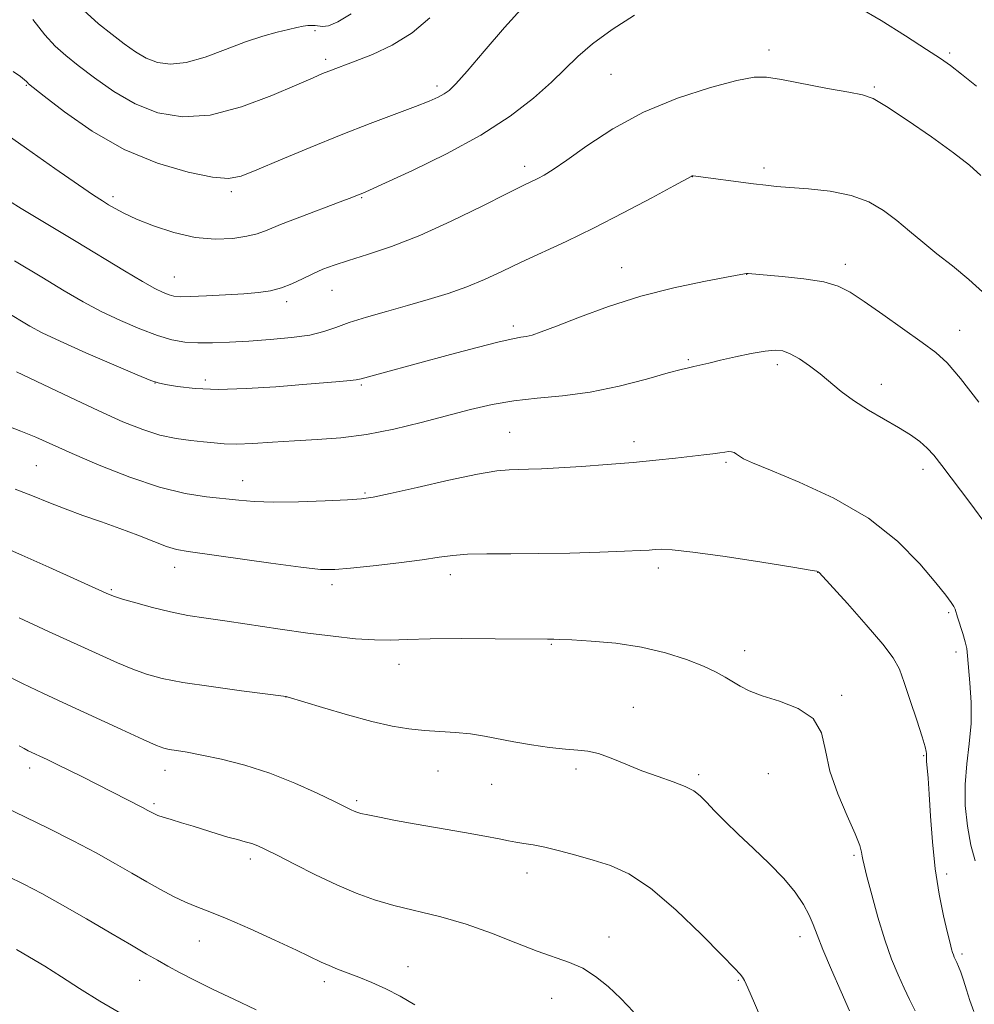
# Model space of a CAD drawing. Extents: x 2137300 to 2140200, y 342300 to 345200.
# Drawn here: x 2138632 to 2138824, y 342694 to 342892 of the extents above; entities that cross this region are included whole.
import ezdxf

# ---------------------------------------------------------------- set-up
doc = ezdxf.new("R2010")
doc.units = 0
doc.header["$MEASUREMENT"] = 0
for name, color, linetype, lineweight in [('DTM SPOT ELEVATION', 2, 'Continuous', 13), ('INDEX CONTOUR', 41, 'Continuous', 13), ('INTERMEDIATE CONTOUR', 44, 'Continuous', 0)]:
    doc.layers.add(name, color=color, linetype=linetype, lineweight=lineweight)

msp = doc.modelspace()

# ---------------------------------------------------------------- linework, layer by layer
at = {"layer": 'DTM SPOT ELEVATION'}
for p in [(2138691.59, 342889.69, 1026.32), (2138782.77, 342885.77, 1033.52), (2138693.7, 342883.91, 1027.62), (2138819.1, 342885.17, 1031.72), (2138751.03, 342880.93, 1033.02), (2138633.58, 342878.67, 1030.12), (2138716.11, 342878.54, 1029.62), (2138803.94, 342878.33, 1033.82), (2138733.69, 342862.42, 1033.52), (2138781.8, 342862.11, 1035.62), (2138767.39, 342860.35, 1036.02), (2138650.98, 342856.35, 1031.62), (2138674.76, 342857.36, 1030.32), (2138700.95, 342856.15, 1032.12), (2138798.17, 342842.76, 1037.52), (2138663.29, 342840.21, 1033.12), (2138753.19, 342842.04, 1037.32), (2138778.32, 342840.73, 1038.02), (2138695.02, 342837.5, 1034.82), (2138685.9, 342835.24, 1034.42), (2138731.44, 342830.34, 1037.62), (2138821.12, 342829.46, 1037.22), (2138766.6, 342823.56, 1039.82), (2138784.48, 342822.57, 1040.42), (2138659.45, 342818.9, 1038.02), (2138669.53, 342819.53, 1037.52), (2138700.92, 342818.48, 1038.22), (2138805.4, 342818.64, 1039.42), (2138730.68, 342808.97, 1041.12), (2138755.66, 342807.1, 1041.52), (2138774.14, 342802.98, 1042.22), (2138635.61, 342802.28, 1043.02), (2138813.77, 342801.54, 1040.52), (2138677.06, 342799.25, 1041.32), (2138701.66, 342796.83, 1041.82), (2138663.39, 342781.89, 1044.62), (2138760.6, 342781.72, 1044.42), (2138792.59, 342780.89, 1044.02), (2138718.8, 342780.38, 1044.52), (2138650.69, 342777.38, 1045.82), (2138695.01, 342778.36, 1044.42), (2138818.88, 342772.77, 1042.22), (2138739.07, 342766.38, 1046.12), (2138777.92, 342765.15, 1045.42), (2138820.39, 342764.84, 1042.42), (2138708.45, 342762.37, 1046.62), (2138685.73, 342755.79, 1048.02), (2138797.4, 342756.13, 1045.72), (2138755.57, 342753.76, 1047.32), (2138813.9, 342744.01, 1044.12), (2138634.25, 342741.52, 1052.52), (2138744, 342741.32, 1048.32), (2138661.45, 342741.11, 1050.62), (2138716.3, 342740.97, 1048.82), (2138768.65, 342740.21, 1047.72), (2138782.7, 342740.41, 1047.02), (2138727.06, 342738.24, 1048.82), (2138659.25, 342734.39, 1051.72), (2138699.98, 342734.96, 1049.72), (2138799.91, 342724.02, 1046.22), (2138678.58, 342723.29, 1052.42), (2138734.18, 342720.44, 1050.62), (2138818.47, 342720.27, 1043.62), (2138750.63, 342707.59, 1051.42), (2138789.03, 342707.66, 1048.52), (2138668.32, 342706.82, 1054.82), (2138821.58, 342704.16, 1043.72), (2138710.26, 342701.63, 1053.32), (2138656.36, 342698.93, 1056.82), (2138693.48, 342698.63, 1054.42), (2138776.67, 342698.89, 1050.12), (2138739.14, 342695.27, 1052.72)]:
    msp.add_point(p, dxfattribs=at)
at = {"layer": 'INDEX CONTOUR'}
for points in [[(2138733.615, 342894.688, 1030), (2138729.639, 342890.327, 1030), (2138725.558, 342885.571, 1030), (2138722.131, 342881.522, 1030), (2138719.899, 342878.999, 1030), (2138718.541, 342877.683, 1030), (2138717.518, 342876.97, 1030), (2138716.318, 342876.334, 1030), (2138714.528, 342875.546, 1030), (2138711.763, 342874.457, 1030), (2138702.672, 342871.034, 1030), (2138696.825, 342868.759, 1030), (2138690.589, 342866.228, 1030), (2138684.687, 342863.762, 1030), (2138679.926, 342861.74, 1030), (2138676.758, 342860.47, 1030), (2138674.217, 342859.983, 1030), (2138670.982, 342860.242, 1030), (2138666.079, 342861.233, 1030), (2138659.921, 342863.055, 1030), (2138653.265, 342865.832, 1030), (2138646.845, 342869.518, 1030), (2138641.284, 342873.384, 1030), (2138637.182, 342876.534, 1030), (2138634.022, 342879.03, 1030), (2138633.792, 342879.246, 1030), (2138633.621, 342879.443, 1030), (2138633.222, 342879.805, 1030), (2138632.392, 342880.445, 1030), (2138630.944, 342881.475, 1030)], [(2138826.69, 342790.079, 1040), (2138823.123, 342794.874, 1040), (2138817.538, 342802.342, 1040), (2138815.944, 342804.37, 1040), (2138814.599, 342805.828, 1040), (2138813.09, 342807.147, 1040), (2138811.221, 342808.495, 1040), (2138808.851, 342809.972, 1040), (2138802.777, 342813.473, 1040), (2138799.796, 342815.355, 1040), (2138797.29, 342817.219, 1040), (2138793.076, 342820.761, 1040), (2138790.965, 342822.371, 1040), (2138788.908, 342823.75, 1040), (2138787.087, 342824.774, 1040), (2138785.576, 342825.348, 1040), (2138784.032, 342825.501, 1040), (2138782.006, 342825.292, 1040), (2138779.217, 342824.792, 1040), (2138776.053, 342824.136, 1040), (2138773.071, 342823.469, 1040), (2138770.711, 342822.915, 1040), (2138767.678, 342822.191, 1040), (2138766.635, 342821.968, 1040), (2138765.171, 342821.62, 1040), (2138762.525, 342820.907, 1040), (2138758.195, 342819.694, 1040), (2138752.713, 342818.273, 1040), (2138746.874, 342817.043, 1040), (2138741.337, 342816.286, 1040), (2138736.222, 342815.819, 1040), (2138731.517, 342815.339, 1040), (2138727.149, 342814.604, 1040), (2138722.816, 342813.597, 1040), (2138712.939, 342810.964, 1040), (2138707.404, 342809.611, 1040), (2138701.925, 342808.53, 1040), (2138696.794, 342807.882, 1040), (2138691.996, 342807.539, 1040), (2138687.435, 342807.304, 1040), (2138683.077, 342807.029, 1040), (2138679.123, 342806.768, 1040), (2138675.836, 342806.621, 1040), (2138673.35, 342806.662, 1040), (2138671.299, 342806.844, 1040), (2138669.19, 342807.089, 1040), (2138666.636, 342807.356, 1040), (2138663.668, 342807.757, 1040), (2138660.426, 342808.436, 1040), (2138656.961, 342809.53, 1040), (2138652.994, 342811.127, 1040), (2138648.156, 342813.303, 1040), (2138642.336, 342816.027, 1040), (2138631.598, 342821.112, 1040)], [(2138784.775, 342682.951, 1050), (2138779.893, 342694.341, 1050), (2138778.562, 342697.409, 1050), (2138777.885, 342698.869, 1050), (2138777.505, 342699.515, 1050), (2138777.02, 342700.117, 1050), (2138775.849, 342701.362, 1050), (2138773.37, 342703.913, 1050), (2138769.223, 342708.116, 1050), (2138764.113, 342713.033, 1050), (2138759.008, 342717.405, 1050), (2138754.656, 342720.286, 1050), (2138750.925, 342721.968, 1050), (2138747.458, 342723.057, 1050), (2138743.999, 342724.039, 1050), (2138740.691, 342724.935, 1050), (2138737.772, 342725.648, 1050), (2138735.416, 342726.114, 1050), (2138733.531, 342726.41, 1050), (2138731.96, 342726.644, 1050), (2138730.476, 342726.918, 1050), (2138728.589, 342727.299, 1050), (2138725.739, 342727.843, 1050), (2138721.591, 342728.581, 1050), (2138711.88, 342730.275, 1050), (2138707.767, 342731.025, 1050), (2138704.534, 342731.646, 1050), (2138702.222, 342732.118, 1050), (2138700.807, 342732.44, 1050), (2138700.01, 342732.67, 1050), (2138699.485, 342732.883, 1050), (2138698.867, 342733.18, 1050), (2138695.525, 342734.827, 1050), (2138692.015, 342736.516, 1050), (2138687.511, 342738.537, 1050), (2138682.508, 342740.503, 1050), (2138677.48, 342742.101, 1050), (2138672.809, 342743.303, 1050), (2138668.854, 342744.155, 1050), (2138665.88, 342744.712, 1050), (2138663.771, 342745.057, 1050), (2138662.317, 342745.284, 1050), (2138661.207, 342745.523, 1050), (2138659.724, 342746.068, 1050), (2138657.054, 342747.252, 1050), (2138652.678, 342749.272, 1050), (2138641.792, 342754.33, 1050), (2138637.006, 342756.537, 1050), (2138632.799, 342758.531, 1050), (2138628.84, 342760.548, 1050)]]:
    msp.add_polyline3d(points, dxfattribs=at)
at = {"layer": 'INTERMEDIATE CONTOUR'}
for points in [[(2138698.825, 342893.071, 1026), (2138696.14, 342891.439, 1026), (2138694.273, 342890.647, 1026), (2138693.092, 342890.496, 1026), (2138691.603, 342890.726, 1026), (2138690.913, 342890.748, 1026), (2138690.144, 342890.691, 1026), (2138689.207, 342890.555, 1026), (2138687.962, 342890.315, 1026), (2138686.259, 342889.941, 1026), (2138683.97, 342889.395, 1026), (2138681.081, 342888.59, 1026), (2138677.601, 342887.43, 1026), (2138673.614, 342885.907, 1026), (2138669.496, 342884.372, 1026), (2138665.698, 342883.265, 1026), (2138662.558, 342882.924, 1026), (2138659.96, 342883.281, 1026), (2138657.676, 342884.165, 1026), (2138655.494, 342885.429, 1026), (2138653.259, 342887.016, 1026), (2138650.83, 342888.892, 1026), (2138648.094, 342891.073, 1026), (2138645.04, 342893.784, 1026)], [(2138824.523, 342878.512, 1032), (2138821.481, 342880.96, 1032), (2138819.297, 342882.651, 1032), (2138817.278, 342884.077, 1032), (2138814.471, 342885.927, 1032), (2138810.256, 342888.647, 1032), (2138805.331, 342891.721, 1032), (2138800.722, 342894.389, 1032)], [(2138755.769, 342892.81, 1032), (2138751.298, 342889.895, 1032), (2138747.361, 342887.017, 1032), (2138744.381, 342884.463, 1032), (2138739.107, 342879.315, 1032), (2138735.483, 342876.11, 1032), (2138730.791, 342872.508, 1032), (2138724.931, 342868.708, 1032), (2138718.036, 342864.947, 1032), (2138711.191, 342861.601, 1032), (2138705.718, 342859.082, 1032), (2138702.564, 342857.662, 1032), (2138701.182, 342857.054, 1032), (2138700.113, 342856.62, 1032), (2138698.961, 342856.171, 1032), (2138696.649, 342855.293, 1032), (2138688.541, 342852.235, 1032), (2138684.637, 342850.718, 1032), (2138681.957, 342849.627, 1032), (2138679.993, 342848.896, 1032), (2138677.917, 342848.367, 1032), (2138675.078, 342847.948, 1032), (2138671.526, 342847.798, 1032), (2138667.489, 342848.14, 1032), (2138663.229, 342849.101, 1032), (2138659.151, 342850.442, 1032), (2138655.697, 342851.827, 1032), (2138653.183, 342852.99, 1032), (2138651.426, 342853.929, 1032), (2138650.117, 342854.709, 1032), (2138648.884, 342855.467, 1032), (2138647.095, 342856.63, 1032), (2138644.053, 342858.696, 1032), (2138639.333, 342861.97, 1032), (2138633.588, 342865.992, 1032), (2138622.547, 342873.776, 1032)], [(2138714.688, 342892.275, 1028), (2138711.131, 342889.226, 1028), (2138707.119, 342886.77, 1028), (2138703.113, 342884.905, 1028), (2138699.688, 342883.559, 1028), (2138694.374, 342881.554, 1028), (2138693.124, 342881.048, 1028), (2138691.216, 342880.232, 1028), (2138687.954, 342878.805, 1028), (2138682.915, 342876.648, 1028), (2138676.793, 342874.362, 1028), (2138670.556, 342872.731, 1028), (2138664.975, 342872.368, 1028), (2138660.022, 342873.204, 1028), (2138655.471, 342874.999, 1028), (2138651.17, 342877.473, 1028), (2138647.271, 342880.2, 1028), (2138644.006, 342882.713, 1028), (2138641.492, 342884.714, 1028), (2138639.411, 342886.579, 1028), (2138637.332, 342888.853, 1028), (2138634.92, 342891.898, 1028)], [(2138825.381, 342860.603, 1034), (2138823.055, 342862.684, 1034), (2138819.882, 342865.133, 1034), (2138815.449, 342868.33, 1034), (2138810.586, 342871.706, 1034), (2138806.433, 342874.461, 1034), (2138803.73, 342876.024, 1034), (2138801.622, 342876.768, 1034), (2138798.852, 342877.299, 1034), (2138794.583, 342878.082, 1034), (2138785.289, 342879.841, 1034), (2138782.322, 342880.339, 1034), (2138779.806, 342880.338, 1034), (2138776.365, 342879.688, 1034), (2138771.025, 342878.272, 1034), (2138764.418, 342876.118, 1034), (2138757.579, 342873.29, 1034), (2138751.402, 342869.936, 1034), (2138746.212, 342866.544, 1034), (2138742.195, 342863.691, 1034), (2138739.435, 342861.797, 1034), (2138737.627, 342860.682, 1034), (2138736.367, 342860.012, 1034), (2138733.389, 342858.563, 1034), (2138730.205, 342856.972, 1034), (2138725.167, 342854.428, 1034), (2138718.975, 342851.398, 1034), (2138712.623, 342848.523, 1034), (2138706.948, 342846.307, 1034), (2138702.165, 342844.701, 1034), (2138698.331, 342843.517, 1034), (2138695.431, 342842.577, 1034), (2138693.162, 342841.736, 1034), (2138691.149, 342840.858, 1034), (2138689.088, 342839.855, 1034), (2138686.962, 342838.846, 1034), (2138684.826, 342837.998, 1034), (2138682.676, 342837.431, 1034), (2138680.262, 342837.079, 1034), (2138677.28, 342836.827, 1034), (2138673.594, 342836.59, 1034), (2138669.774, 342836.384, 1034), (2138666.558, 342836.254, 1034), (2138664.478, 342836.239, 1034), (2138663.221, 342836.355, 1034), (2138662.262, 342836.614, 1034), (2138661.113, 342837.06, 1034), (2138659.429, 342837.875, 1034), (2138656.899, 342839.274, 1034), (2138653.304, 342841.403, 1034), (2138643.596, 342847.295, 1034), (2138632.56, 342853.952, 1034), (2138627.807, 342856.869, 1034)], [(2138826.463, 342836.518, 1036), (2138822.98, 342839.712, 1036), (2138819.642, 342842.406, 1036), (2138816.531, 342844.828, 1036), (2138813.699, 342847.163, 1036), (2138811.054, 342849.42, 1036), (2138808.475, 342851.567, 1036), (2138805.817, 342853.553, 1036), (2138802.843, 342855.269, 1036), (2138799.3, 342856.586, 1036), (2138795.089, 342857.426, 1036), (2138790.758, 342857.903, 1036), (2138787.014, 342858.176, 1036), (2138784.316, 342858.39, 1036), (2138782.136, 342858.622, 1036), (2138779.697, 342858.93, 1036), (2138767.574, 342860.523, 1036), (2138767.454, 342860.522, 1036), (2138767.364, 342860.505, 1036), (2138767.293, 342860.478, 1036), (2138763.696, 342858.512, 1036), (2138759.245, 342856.1, 1036), (2138753.518, 342853.054, 1036), (2138747.519, 342849.977, 1036), (2138742.073, 342847.345, 1036), (2138733.032, 342843.187, 1036), (2138729.234, 342841.385, 1036), (2138725.666, 342839.719, 1036), (2138722.089, 342838.211, 1036), (2138718.312, 342836.868, 1036), (2138714.325, 342835.64, 1036), (2138710.167, 342834.462, 1036), (2138705.927, 342833.288, 1036), (2138701.908, 342832.14, 1036), (2138698.464, 342831.058, 1036), (2138695.781, 342830.08, 1036), (2138693.36, 342829.232, 1036), (2138690.534, 342828.536, 1036), (2138686.832, 342828.007, 1036), (2138682.577, 342827.613, 1036), (2138678.291, 342827.313, 1036), (2138674.404, 342827.08, 1036), (2138670.985, 342826.941, 1036), (2138668.015, 342826.936, 1036), (2138665.409, 342827.116, 1036), (2138662.842, 342827.582, 1036), (2138659.926, 342828.44, 1036), (2138656.398, 342829.759, 1036), (2138652.51, 342831.423, 1036), (2138648.64, 342833.276, 1036), (2138645.008, 342835.226, 1036), (2138641.216, 342837.44, 1036), (2138636.707, 342840.155, 1036), (2138631.204, 342843.452, 1036)], [(2138824.935, 342815.047, 1038), (2138821.281, 342819.807, 1038), (2138818.594, 342822.928, 1038), (2138816.317, 342824.999, 1038), (2138813.594, 342827.004, 1038), (2138805.673, 342832.627, 1038), (2138801.906, 342835.285, 1038), (2138799.12, 342837.166, 1038), (2138796.712, 342838.383, 1038), (2138793.788, 342839.192, 1038), (2138789.778, 342839.808, 1038), (2138785.417, 342840.275, 1038), (2138778.624, 342840.866, 1038), (2138778.26, 342840.881, 1038), (2138777.898, 342840.838, 1038), (2138774.243, 342840.168, 1038), (2138769.694, 342839.313, 1038), (2138763.706, 342838.041, 1038), (2138757.078, 342836.332, 1038), (2138750.564, 342834.238, 1038), (2138744.734, 342832.092, 1038), (2138740.115, 342830.294, 1038), (2138737.054, 342829.144, 1038), (2138735.197, 342828.533, 1038), (2138734.012, 342828.249, 1038), (2138732.945, 342828.077, 1038), (2138731.35, 342827.791, 1038), (2138728.557, 342827.164, 1038), (2138724.159, 342826.049, 1038), (2138718.802, 342824.63, 1038), (2138704.99, 342820.904, 1038), (2138700.871, 342819.763, 1038), (2138699.861, 342819.536, 1038), (2138698.632, 342819.387, 1038), (2138696.56, 342819.211, 1038), (2138689.125, 342818.61, 1038), (2138683.686, 342818.16, 1038), (2138677.759, 342817.762, 1038), (2138672.139, 342817.601, 1038), (2138667.493, 342817.796, 1038), (2138663.963, 342818.203, 1038), (2138661.56, 342818.609, 1038), (2138660.096, 342818.91, 1038), (2138658.591, 342819.416, 1038), (2138655.863, 342820.542, 1038), (2138651.172, 342822.538, 1038), (2138645.528, 342824.981, 1038), (2138640.381, 342827.278, 1038), (2138636.795, 342828.999, 1038), (2138634.305, 342830.346, 1038), (2138629.397, 342833.267, 1038)], [(2138824.221, 342722.887, 1042), (2138823.372, 342726.074, 1042), (2138822.68, 342729.849, 1042), (2138822.247, 342734.017, 1042), (2138822.185, 342738.268, 1042), (2138822.533, 342742.369, 1042), (2138823.051, 342746.394, 1042), (2138823.426, 342750.496, 1042), (2138823.431, 342754.72, 1042), (2138823.186, 342758.684, 1042), (2138822.7, 342764.057, 1042), (2138822.527, 342765.541, 1042), (2138822.237, 342766.912, 1042), (2138821.747, 342768.582, 1042), (2138820.682, 342771.842, 1042), (2138820.192, 342773.457, 1042), (2138819.93, 342774.02, 1042), (2138819.414, 342774.814, 1042), (2138818.327, 342776.246, 1042), (2138816.326, 342778.749, 1042), (2138813.115, 342782.561, 1042), (2138808.613, 342787.141, 1042), (2138802.79, 342791.753, 1042), (2138795.84, 342795.771, 1042), (2138788.838, 342799.003, 1042), (2138783.081, 342801.366, 1042), (2138779.516, 342802.841, 1042), (2138777.701, 342803.673, 1042), (2138776.843, 342804.168, 1042), (2138776.267, 342804.576, 1042), (2138775.773, 342804.902, 1042), (2138775.277, 342805.096, 1042), (2138774.695, 342805.122, 1042), (2138773.94, 342805.021, 1042), (2138772.922, 342804.853, 1042), (2138771.545, 342804.66, 1042), (2138769.685, 342804.433, 1042), (2138764.011, 342803.779, 1042), (2138760.093, 342803.362, 1042), (2138755.484, 342802.929, 1042), (2138750.313, 342802.515, 1042), (2138745.12, 342802.151, 1042), (2138740.545, 342801.864, 1042), (2138737.062, 342801.677, 1042), (2138734.49, 342801.573, 1042), (2138730.611, 342801.486, 1042), (2138728.134, 342801.247, 1042), (2138724.23, 342800.581, 1042), (2138718.481, 342799.367, 1042), (2138712.091, 342797.922, 1042), (2138706.669, 342796.676, 1042), (2138703.299, 342795.948, 1042), (2138700.959, 342795.612, 1042), (2138698.1, 342795.434, 1042), (2138693.63, 342795.234, 1042), (2138688.281, 342795.051, 1042), (2138683.239, 342794.982, 1042), (2138679.375, 342795.095, 1042), (2138676.298, 342795.345, 1042), (2138669.769, 342796.022, 1042), (2138665.489, 342796.682, 1042), (2138660.337, 342797.945, 1042), (2138654.354, 342799.981, 1042), (2138648.228, 342802.417, 1042), (2138642.808, 342804.743, 1042), (2138635.47, 342808.002, 1042), (2138632.473, 342809.253, 1042), (2138629.208, 342810.492, 1042)], [(2138823.957, 342692.628, 1044), (2138823.162, 342694.874, 1044), (2138822.466, 342696.988, 1044), (2138821.852, 342698.918, 1044), (2138821.326, 342700.518, 1044), (2138820.894, 342701.686, 1044), (2138820.544, 342702.504, 1044), (2138820.037, 342703.579, 1044), (2138819.849, 342704.03, 1044), (2138819.676, 342704.514, 1044), (2138819.486, 342705.159, 1044), (2138819.187, 342706.33, 1044), (2138818.675, 342708.453, 1044), (2138817.896, 342711.827, 1044), (2138817.002, 342716.235, 1044), (2138816.197, 342721.328, 1044), (2138815.635, 342726.726, 1044), (2138815.271, 342731.902, 1044), (2138815.012, 342736.295, 1044), (2138814.783, 342739.483, 1044), (2138814.464, 342742.915, 1044), (2138814.417, 342743.691, 1044), (2138814.42, 342744.134, 1044), (2138814.433, 342744.436, 1044), (2138814.395, 342744.842, 1044), (2138814.157, 342745.804, 1044), (2138813.549, 342747.825, 1044), (2138812.482, 342751.167, 1044), (2138811.186, 342755.123, 1044), (2138809.974, 342758.744, 1044), (2138808.998, 342761.391, 1044), (2138807.779, 342763.658, 1044), (2138805.681, 342766.45, 1044), (2138802.349, 342770.339, 1044), (2138798.558, 342774.578, 1044), (2138792.852, 342780.834, 1044), (2138792.685, 342780.995, 1044), (2138792.416, 342781.074, 1044), (2138791.067, 342781.315, 1044), (2138787.573, 342781.888, 1044), (2138781.386, 342782.875, 1044), (2138774.019, 342784.011, 1044), (2138767.502, 342784.941, 1044), (2138763.365, 342785.404, 1044), (2138761.155, 342785.501, 1044), (2138759.919, 342785.425, 1044), (2138758.752, 342785.332, 1044), (2138756.926, 342785.232, 1044), (2138753.761, 342785.098, 1044), (2138748.84, 342784.918, 1044), (2138742.809, 342784.737, 1044), (2138736.577, 342784.616, 1044), (2138730.923, 342784.586, 1044), (2138726.104, 342784.579, 1044), (2138722.247, 342784.499, 1044), (2138719.306, 342784.27, 1044), (2138716.559, 342783.891, 1044), (2138713.116, 342783.381, 1044), (2138708.42, 342782.777, 1044), (2138703.253, 342782.174, 1044), (2138698.736, 342781.685, 1044), (2138695.558, 342781.419, 1044), (2138692.704, 342781.457, 1044), (2138688.726, 342781.876, 1044), (2138682.71, 342782.691, 1044), (2138666.102, 342785.064, 1044), (2138663.777, 342785.48, 1044), (2138661.777, 342786.068, 1044), (2138659.179, 342787.045, 1044), (2138655.978, 342788.31, 1044), (2138652.401, 342789.683, 1044), (2138648.665, 342791.018, 1044), (2138644.941, 342792.31, 1044), (2138641.392, 342793.589, 1044), (2138638.102, 342794.881, 1044), (2138634.856, 342796.207, 1044), (2138631.363, 342797.584, 1044)], [(2138812.142, 342692.798, 1046), (2138811.038, 342695.017, 1046), (2138809.95, 342697.309, 1046), (2138808.752, 342699.97, 1046), (2138807.447, 342703.169, 1046), (2138806.076, 342707.045, 1046), (2138804.697, 342711.575, 1046), (2138803.445, 342716.093, 1046), (2138802.478, 342719.769, 1046), (2138801.902, 342722.013, 1046), (2138801.629, 342723.182, 1046), (2138801.519, 342723.866, 1046), (2138801.41, 342724.636, 1046), (2138801.037, 342725.966, 1046), (2138800.109, 342728.306, 1046), (2138798.484, 342731.923, 1046), (2138796.602, 342736.348, 1046), (2138795.051, 342740.927, 1046), (2138794.175, 342745.096, 1046), (2138793.35, 342748.65, 1046), (2138791.71, 342751.472, 1046), (2138788.691, 342753.509, 1046), (2138784.939, 342754.951, 1046), (2138781.405, 342756.055, 1046), (2138778.812, 342757.038, 1046), (2138776.984, 342757.97, 1046), (2138774.013, 342759.817, 1046), (2138772.158, 342760.835, 1046), (2138769.639, 342762.007, 1046), (2138766.228, 342763.353, 1046), (2138762.019, 342764.705, 1046), (2138757.188, 342765.847, 1046), (2138752, 342766.616, 1046), (2138747.089, 342767.063, 1046), (2138743.181, 342767.29, 1046), (2138740.786, 342767.392, 1046), (2138739.558, 342767.42, 1046), (2138738.296, 342767.417, 1046), (2138727.766, 342767.52, 1046), (2138720.983, 342767.55, 1046), (2138714.706, 342767.509, 1046), (2138710.13, 342767.379, 1046), (2138706.722, 342767.258, 1046), (2138703.515, 342767.274, 1046), (2138699.718, 342767.528, 1046), (2138695.235, 342768.005, 1046), (2138690.145, 342768.665, 1046), (2138684.598, 342769.454, 1046), (2138673.952, 342771.025, 1046), (2138669.715, 342771.635, 1046), (2138666.055, 342772.209, 1046), (2138662.554, 342772.893, 1046), (2138658.946, 342773.774, 1046), (2138655.573, 342774.711, 1046), (2138652.928, 342775.501, 1046), (2138651.332, 342776.009, 1046), (2138650.409, 342776.349, 1046), (2138649.611, 342776.7, 1046), (2138638.094, 342781.871, 1046), (2138632.679, 342784.284, 1046), (2138627.902, 342786.377, 1046)], [(2138799.009, 342692.781, 1048), (2138797.323, 342696.568, 1048), (2138795.369, 342701.031, 1048), (2138793.645, 342705.109, 1048), (2138792.501, 342708.019, 1048), (2138791.708, 342710.096, 1048), (2138790.892, 342711.955, 1048), (2138789.722, 342714.1, 1048), (2138788.049, 342716.59, 1048), (2138785.769, 342719.372, 1048), (2138782.865, 342722.368, 1048), (2138779.667, 342725.403, 1048), (2138776.592, 342728.279, 1048), (2138773.981, 342730.822, 1048), (2138771.874, 342732.97, 1048), (2138770.235, 342734.686, 1048), (2138768.963, 342735.969, 1048), (2138767.69, 342736.963, 1048), (2138765.98, 342737.847, 1048), (2138763.524, 342738.778, 1048), (2138760.512, 342739.815, 1048), (2138757.263, 342740.992, 1048), (2138754.064, 342742.3, 1048), (2138751.103, 342743.544, 1048), (2138748.54, 342744.483, 1048), (2138746.427, 342744.96, 1048), (2138744.384, 342745.153, 1048), (2138741.924, 342745.325, 1048), (2138738.72, 342745.679, 1048), (2138735.1, 342746.196, 1048), (2138731.555, 342746.8, 1048), (2138725.628, 342747.973, 1048), (2138722.824, 342748.414, 1048), (2138719.826, 342748.698, 1048), (2138716.697, 342748.897, 1048), (2138713.565, 342749.107, 1048), (2138710.471, 342749.429, 1048), (2138707.094, 342749.989, 1048), (2138703.024, 342750.917, 1048), (2138698.094, 342752.26, 1048), (2138693.108, 342753.726, 1048), (2138685.99, 342755.87, 1048), (2138685.797, 342755.915, 1048), (2138676.792, 342757.074, 1048), (2138670.74, 342757.896, 1048), (2138665.061, 342758.753, 1048), (2138660.854, 342759.549, 1048), (2138657.746, 342760.377, 1048), (2138654.991, 342761.376, 1048), (2138651.927, 342762.675, 1048), (2138648.22, 342764.347, 1048), (2138638.04, 342768.986, 1048), (2138632.123, 342771.714, 1048)], [(2138755.559, 342692.565, 1052), (2138753.027, 342695.233, 1052), (2138750.498, 342697.635, 1052), (2138747.968, 342699.692, 1052), (2138745.406, 342701.316, 1052), (2138742.741, 342702.497, 1052), (2138736.203, 342704.753, 1052), (2138731.911, 342706.437, 1052), (2138727.071, 342708.356, 1052), (2138721.958, 342710.176, 1052), (2138716.837, 342711.645, 1052), (2138707.457, 342713.928, 1052), (2138703.523, 342715.062, 1052), (2138699.824, 342716.389, 1052), (2138695.951, 342718.05, 1052), (2138691.67, 342720.097, 1052), (2138687.455, 342722.222, 1052), (2138683.954, 342724.025, 1052), (2138681.62, 342725.213, 1052), (2138680.12, 342725.912, 1052), (2138678.924, 342726.354, 1052), (2138677.584, 342726.742, 1052), (2138675.986, 342727.166, 1052), (2138674.096, 342727.689, 1052), (2138671.909, 342728.35, 1052), (2138667.097, 342729.858, 1052), (2138664.748, 342730.564, 1052), (2138662.671, 342731.177, 1052), (2138661.058, 342731.665, 1052), (2138660.035, 342732.012, 1052), (2138659.447, 342732.26, 1052), (2138659.068, 342732.464, 1052), (2138658.672, 342732.692, 1052), (2138658.03, 342733.044, 1052), (2138656.913, 342733.631, 1052), (2138644.751, 342739.825, 1052), (2138642.134, 342741.137, 1052), (2138639.792, 342742.281, 1052), (2138637.786, 342743.237, 1052), (2138633.964, 342745.024, 1052), (2138633.134, 342745.446, 1052), (2138632.166, 342745.988, 1052)], [(2138711.654, 342693.976, 1054), (2138708.712, 342695.688, 1054), (2138705.799, 342697.174, 1054), (2138702.986, 342698.44, 1054), (2138700.391, 342699.505, 1054), (2138696.126, 342701.158, 1054), (2138694.414, 342701.848, 1054), (2138692.837, 342702.554, 1054), (2138687.882, 342704.926, 1054), (2138683.522, 342706.976, 1054), (2138678.532, 342709.265, 1054), (2138673.929, 342711.285, 1054), (2138670.468, 342712.675, 1054), (2138667.865, 342713.651, 1054), (2138665.578, 342714.573, 1054), (2138663.158, 342715.73, 1054), (2138660.542, 342717.131, 1054), (2138657.765, 342718.71, 1054), (2138654.814, 342720.428, 1054), (2138651.502, 342722.329, 1054), (2138647.596, 342724.483, 1054), (2138642.992, 342726.905, 1054), (2138638.092, 342729.395, 1054), (2138633.429, 342731.698, 1054), (2138629.383, 342733.648, 1054)], [(2138679.782, 342692.954, 1056), (2138675.306, 342695.092, 1056), (2138671.143, 342697.055, 1056), (2138667.537, 342698.839, 1056), (2138664.507, 342700.42, 1056), (2138662.017, 342701.767, 1056), (2138659.929, 342702.917, 1056), (2138657.706, 342704.179, 1056), (2138654.711, 342705.93, 1056), (2138650.534, 342708.403, 1056), (2138645.678, 342711.262, 1056), (2138640.873, 342714.027, 1056), (2138636.692, 342716.323, 1056), (2138633.079, 342718.198, 1056), (2138629.818, 342719.802, 1056)], [(2138653.297, 342691.846, 1058), (2138648.381, 342694.731, 1058), (2138644.295, 342697.283, 1058), (2138640.682, 342699.591, 1058), (2138637.282, 342701.712, 1058), (2138634.196, 342703.578, 1058), (2138631.618, 342705.087, 1058)]]:
    msp.add_polyline3d(points, dxfattribs=at)

doc.saveas('drawing.dxf')
